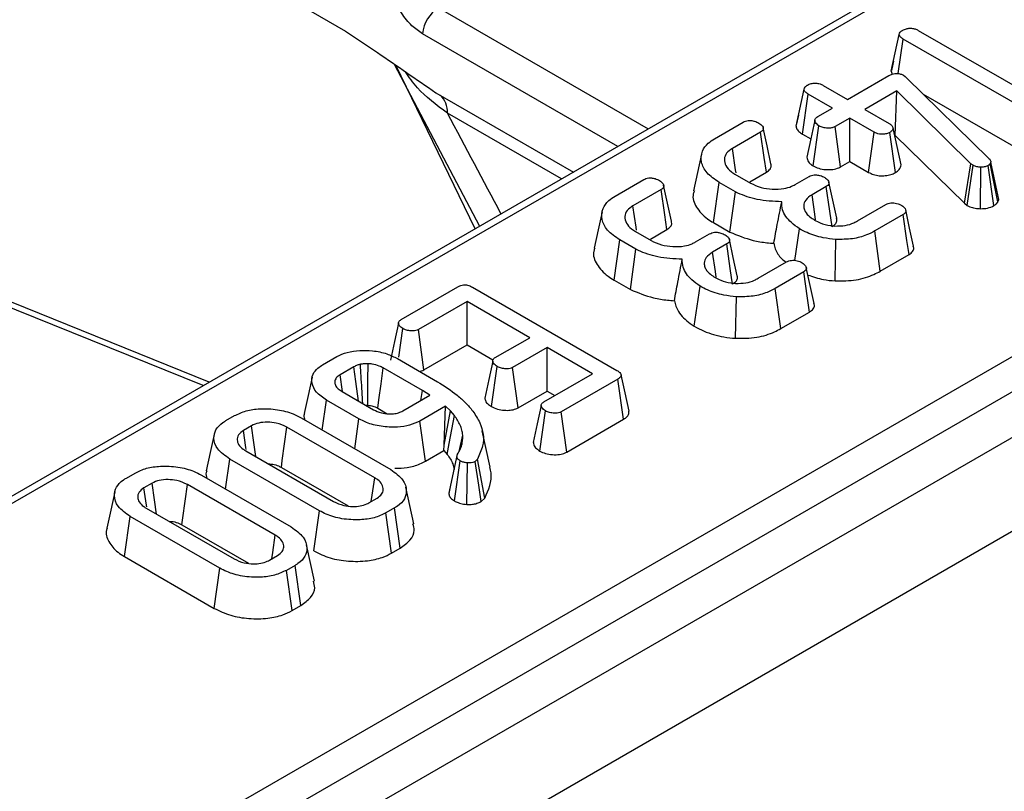
# Model space of a CAD drawing. Units: millimetres. Extents: x -828 to 6636, y -324 to 3696.
# Drawn here: x 2831 to 2918, y 1081 to 1149 of the extents above; entities that cross this region are included whole.
import ezdxf

# ---------------------------------------------------------------- set-up
doc = ezdxf.new("R2010")
doc.units = ezdxf.units.MM
doc.header["$LTSCALE"] = 10

msp = doc.modelspace()

# ---------------------------------------------------------------- linework, layer by layer
at = {"color": 7, "linetype": 'Continuous', "lineweight": 25}
for p, q in [((4104.013, 1796.56), (2691.214, 980.968)), ((2696.283, 975.617), (4109.083, 1791.208)), ((3208.047, 1325.197), (2801.531, 1090.52)), ((2827.894, 1067.03), (3249.566, 1310.457)), ((3250.975, 1308.153), (2829.302, 1064.726)), ((2856.713, 1150), (2859.796, 1148.22)), ((2908.02, 1144.685), (2908.729, 1147.95)), ((2910.41, 1148.304), (2921.417, 1141.95)), ((2908.636, 1144.487), (2909.072, 1147.531)), ((2921.751, 1140.212), (2909.072, 1147.531)), ((2864.089, 1145.322), (2871.626, 1130.985)), ((2908.212, 1145.577), (2908.034, 1144.763)), ((2904.163, 1142.201), (2907.812, 1144.308)), ((2909.09, 1144.328), (2909.242, 1144.22)), ((2909.242, 1144.22), (2909.368, 1144.106)), ((2902.013, 1143.442), (2904.163, 1142.201)), ((2909.368, 1144.106), (2916.654, 1136.983)), ((2867.778, 1142.791), (2879.928, 1135.778)), ((2899.615, 1139.829), (2900.323, 1143.094)), ((2900.167, 1139.121), (2900.675, 1142.67)), ((2902.825, 1141.429), (2900.675, 1142.67)), ((2908.511, 1142.946), (2905.692, 1141.319)), ((2908.365, 1139.02), (2908.511, 1142.946)), ((2915.062, 1136.509), (2908.511, 1142.946)), ((2910.835, 1142.672), (2921.259, 1136.654)), ((2899.823, 1140.796), (2899.629, 1139.913)), ((2901.52, 1140.676), (2902.825, 1141.429)), ((2905.692, 1141.319), (2907.842, 1140.077)), ((2892.41, 1138.726), (2894.933, 1140.183)), ((2901.118, 1136.31), (2901.631, 1139.857)), ((2904.354, 1140.546), (2903.049, 1139.793)), ((2906.504, 1139.305), (2904.354, 1140.546)), ((2904.354, 1136.704), (2904.354, 1140.546)), ((2896.471, 1139.305), (2893.987, 1137.871)), ((2900.167, 1139.121), (2900.903, 1138.697)), ((2903.533, 1136.231), (2903.049, 1139.793)), ((2906.014, 1135.746), (2906.504, 1139.305)), ((2908.388, 1135.722), (2907.89, 1139.278)), ((2908.884, 1136.4), (2908.173, 1139.655)), ((2908.318, 1138.993), (2908.365, 1139.02)), ((2908.365, 1139.02), (2914.477, 1133.015)), ((2903.533, 1136.231), (2904.354, 1136.704)), ((2904.354, 1136.704), (2906.014, 1135.746)), ((2914.477, 1133.015), (2915.062, 1136.509)), ((2914.724, 1132.83), (2915.245, 1136.373)), ((2915.245, 1136.373), (2915.062, 1136.509)), ((2917.09, 1132.803), (2916.588, 1136.356)), ((2916.818, 1136.64), (2916.773, 1136.532)), ((2917.449, 1133.147), (2916.773, 1136.532)), ((2917.53, 1133.342), (2916.818, 1136.64)), ((2894.202, 1135.596), (2895.587, 1134.796)), ((2895.526, 1134.918), (2896.981, 1135.757)), ((2915.917, 1132.532), (2915.928, 1136.206)), ((2883.619, 1133.651), (2886.142, 1135.108)), ((2892.311, 1131.3), (2892.816, 1134.851)), ((2894.24, 1134.029), (2892.816, 1134.851)), ((2899.517, 1134.665), (2900.753, 1135.378)), ((2887.68, 1134.23), (2885.195, 1132.796)), ((2893.763, 1130.462), (2894.24, 1134.029)), ((2902.273, 1134.491), (2901.022, 1133.768)), ((2905.038, 1131.453), (2907.549, 1132.903)), ((2914.477, 1133.015), (2914.724, 1132.83)), ((2917.449, 1133.147), (2917.53, 1133.342)), ((2909.075, 1132.019), (2906.552, 1130.562)), ((2892.311, 1131.3), (2893.763, 1130.462)), ((2885.41, 1130.521), (2886.796, 1129.721)), ((2886.735, 1129.843), (2888.19, 1130.682)), ((2890.726, 1129.59), (2891.962, 1130.303)), ((2899.502, 1127.961), (2899.908, 1130.757)), ((2907.043, 1127.003), (2906.552, 1130.562)), ((2883.52, 1126.226), (2884.025, 1129.776)), ((2885.449, 1128.954), (2884.025, 1129.776)), ((2893.482, 1129.416), (2892.231, 1128.693)), ((2903.048, 1126.148), (2903.121, 1129.819)), ((2884.972, 1125.387), (2885.449, 1128.954)), ((2896.247, 1126.378), (2898.758, 1127.828)), ((2907.043, 1127.003), (2909.586, 1128.471)), ((2900.284, 1126.944), (2897.761, 1125.487)), ((2847.745, 1117.199), (2825.226, 1126.302)), ((2883.52, 1126.226), (2884.972, 1125.387)), ((2864.714, 1122.737), (2869.713, 1125.623)), ((2871.003, 1125.599), (2883.771, 1118.228)), ((2890.602, 1122.137), (2891.117, 1125.682)), ((2898.252, 1121.928), (2897.761, 1125.487)), ((2870.528, 1124.329), (2866.231, 1121.848)), ((2876.07, 1121.129), (2870.528, 1124.329)), ((2870.528, 1120.487), (2870.528, 1124.329)), ((2894.257, 1121.073), (2894.33, 1124.744)), ((2898.252, 1121.928), (2900.795, 1123.396)), ((2864.492, 1119.405), (2864.854, 1121.936)), ((2866.713, 1118.284), (2866.231, 1121.848)), ((2873.03, 1119.374), (2876.07, 1121.129)), ((2866.713, 1118.284), (2870.528, 1120.487)), ((2870.528, 1120.487), (2872.818, 1119.164)), ((2877.599, 1120.246), (2874.559, 1118.492)), ((2881.612, 1117.93), (2877.599, 1120.246)), ((2877.599, 1116.405), (2877.599, 1120.246)), ((2857.762, 1118.724), (2859.022, 1119.452)), ((2864.373, 1119.276), (2867.906, 1117.237)), ((2860.527, 1118.555), (2859.315, 1117.856)), ((2866.586, 1116.454), (2863.122, 1118.454)), ((2872.679, 1115.034), (2873.188, 1118.583)), ((2875.04, 1114.927), (2874.559, 1118.492)), ((2859.528, 1116.381), (2859.315, 1117.856)), ((2877.315, 1115.449), (2881.612, 1117.93)), ((2883.855, 1117.459), (2878.856, 1114.573)), ((2884.364, 1113.911), (2883.855, 1117.459)), ((2859.491, 1116.358), (2862.262, 1114.758)), ((2866.461, 1115.582), (2866.586, 1116.454)), ((2867.252, 1116.039), (2866.586, 1116.454)), ((2875.04, 1114.927), (2877.599, 1116.405)), ((2877.599, 1116.405), (2878.285, 1116.009)), ((2857.728, 1112.962), (2858.106, 1115.613)), ((2860.972, 1113.958), (2858.106, 1115.613)), ((2864.857, 1114.656), (2867.252, 1116.039)), ((2862.633, 1114.894), (2863.482, 1114.404)), ((2868.641, 1115.075), (2866.362, 1113.76)), ((2868.515, 1111.625), (2868.641, 1115.075)), ((2868.515, 1111.625), (2869.062, 1114.666)), ((2869.062, 1114.666), (2868.641, 1115.075)), ((2869.423, 1114.237), (2869.062, 1114.666)), ((2876.959, 1111.105), (2877.467, 1114.654)), ((2849.222, 1113.794), (2849.98, 1114.232)), ((2855.866, 1114.037), (2863.785, 1109.466)), ((2860.604, 1111.302), (2860.972, 1113.958)), ((2866.855, 1110.202), (2866.362, 1113.76)), ((2879.339, 1111.01), (2878.856, 1114.573)), ((2879.339, 1111.01), (2884.364, 1113.911)), ((2851.494, 1113.341), (2850.766, 1112.92)), ((2862.367, 1108.74), (2854.609, 1113.218)), ((2872.579, 1109.677), (2871.879, 1112.894)), ((2850.978, 1111.122), (2858.736, 1106.644)), ((2866.855, 1110.202), (2868.491, 1111.147)), ((2868.491, 1111.147), (2868.515, 1111.625)), ((2868.491, 1111.147), (2868.78, 1110.803)), ((2849.184, 1107.745), (2849.559, 1110.396)), ((2857.479, 1105.825), (2849.559, 1110.396)), ((2869.001, 1107.675), (2869.683, 1110.829)), ((2871.442, 1110.376), (2871.241, 1110.178)), ((2872.091, 1106.944), (2871.442, 1110.376)), ((2854.121, 1109.658), (2860.018, 1106.254)), ((2869.417, 1106.691), (2869.916, 1110.247)), ((2870.497, 1106.375), (2870.582, 1110.048)), ((2840.431, 1108.719), (2841.189, 1109.157)), ((2847.075, 1108.962), (2854.994, 1104.391)), ((2842.703, 1108.266), (2841.975, 1107.845)), ((2853.576, 1103.665), (2845.818, 1108.143)), ((2865.828, 1104.68), (2865.128, 1107.897)), ((2861.85, 1106.521), (2862.579, 1106.942)), ((2871.79, 1106.646), (2872.091, 1106.944)), ((2842.187, 1106.047), (2849.945, 1101.569)), ((2864.123, 1106.068), (2863.364, 1105.63)), ((2864.628, 1102.518), (2864.123, 1106.068)), ((2840.265, 1101.77), (2840.768, 1105.322)), ((2848.688, 1100.75), (2840.768, 1105.322)), ((2856.985, 1102.268), (2857.479, 1105.825)), ((2863.855, 1102.071), (2863.364, 1105.63)), ((2845.33, 1104.583), (2851.227, 1101.179)), ((2857.037, 1099.605), (2856.337, 1102.822)), ((2863.855, 1102.071), (2864.628, 1102.518)), ((2840.265, 1101.77), (2848.194, 1097.193)), ((2853.059, 1101.446), (2853.788, 1101.867)), ((2848.194, 1097.193), (2848.688, 1100.75)), ((2855.332, 1100.993), (2854.573, 1100.555)), ((2855.837, 1097.443), (2855.332, 1100.993)), ((2855.064, 1096.996), (2854.573, 1100.555)), ((2855.064, 1096.996), (2855.837, 1097.443))]:
    msp.add_line(p, q, dxfattribs=at)
at = {"color": 8, "linetype": 'Continuous', "lineweight": 25}
for p, q in [((3156.808, 1294.941), (2802.531, 1090.421)), ((2868, 1150.308), (2886.549, 1139.6)), ((2883.849, 1138.041), (2866.592, 1148.004)), ((2871.24, 1130.762), (2864.231, 1145.225)), ((2878.87, 1135.167), (2868.797, 1140.982)), ((2847.211, 1116.891), (2825.372, 1125.719))]:
    msp.add_line(p, q, dxfattribs=at)
at = {"color": 7, "linetype": 'Continuous', "lineweight": 25, "flags": 128}
for points in [[(2901.26, 1140.352), (2900.908, 1138.719), (2900.555, 1137.087)], [(2896.981, 1135.757), (2896.792, 1137.069), (2896.471, 1139.305)], [(2897.389, 1136.501), (2897.042, 1138.097), (2896.695, 1139.693)], [(2891.256, 1137.345), (2890.905, 1135.734), (2890.555, 1134.123)], [(2894.3, 1135.709), (2894.262, 1135.966), (2893.987, 1137.871)], [(2888.598, 1131.426), (2888.251, 1133.022), (2887.904, 1134.618)], [(2903.197, 1131.686), (2902.85, 1133.285), (2902.502, 1134.883)], [(2888.19, 1130.682), (2888.001, 1131.994), (2887.68, 1134.23)], [(2901.337, 1131.549), (2901.266, 1132.047), (2901.022, 1133.768)], [(2902.783, 1130.943), (2902.586, 1132.315), (2902.273, 1134.491)], [(2882.465, 1132.27), (2882.114, 1130.659), (2881.763, 1129.048)], [(2885.509, 1130.634), (2885.471, 1130.891), (2885.195, 1132.796)], [(2909.586, 1128.471), (2909.408, 1129.707), (2909.075, 1132.019)], [(2909.99, 1129.215), (2909.641, 1130.817), (2909.293, 1132.419)], [(2893.992, 1125.868), (2893.795, 1127.24), (2893.482, 1129.416)], [(2894.406, 1126.611), (2894.058, 1128.21), (2893.711, 1129.808)], [(2892.546, 1126.474), (2892.475, 1126.972), (2892.231, 1128.693)], [(2900.795, 1123.396), (2900.617, 1124.632), (2900.284, 1126.944)], [(2901.199, 1124.14), (2900.85, 1125.742), (2900.502, 1127.344)], [(2864.469, 1122.423), (2864.116, 1120.788), (2863.764, 1119.152)], [(2872.8, 1119.065), (2872.448, 1117.426), (2872.095, 1115.787)], [(2860.939, 1115.522), (2860.702, 1117.266), (2860.527, 1118.555)], [(2861.757, 1115.15), (2861.764, 1115.9), (2861.776, 1117.362), (2861.788, 1118.824)], [(2862.633, 1114.894), (2862.733, 1115.621), (2862.927, 1117.037), (2863.122, 1118.454)], [(2856.839, 1117.63), (2856.489, 1116.022), (2856.139, 1114.413)], [(2884.844, 1114.638), (2884.494, 1116.246), (2884.144, 1117.854)], [(2877.082, 1115.137), (2876.73, 1113.498), (2876.377, 1111.859)], [(2868.78, 1110.803), (2868.961, 1111.771), (2869.192, 1113.004), (2869.423, 1114.237)], [(2851.01, 1111.235), (2850.985, 1111.403), (2850.766, 1112.92)], [(2851.867, 1110.609), (2851.695, 1111.868), (2851.494, 1113.341)], [(2854.121, 1109.658), (2854.206, 1110.274), (2854.407, 1111.746), (2854.609, 1113.218)], [(2848.192, 1112.574), (2847.841, 1110.963), (2847.491, 1109.353)], [(2869.837, 1111.072), (2869.889, 1111.315), (2870.146, 1112.51)], [(2871.79, 1106.646), (2871.568, 1108.073), (2871.241, 1110.178)], [(2862.066, 1106.646), (2862.146, 1107.204), (2862.367, 1108.74)], [(2842.219, 1106.16), (2842.194, 1106.328), (2841.975, 1107.845)], [(2843.076, 1105.534), (2842.904, 1106.793), (2842.703, 1108.266)], [(2845.33, 1104.583), (2845.415, 1105.199), (2845.616, 1106.671), (2845.818, 1108.143)], [(2839.401, 1107.499), (2839.05, 1105.888), (2838.7, 1104.278)], [(2853.275, 1101.571), (2853.355, 1102.129), (2853.576, 1103.665)]]:
    msp.add_lwpolyline(points, dxfattribs=at)
at = {"color": 7, "linetype": 'Continuous', "lineweight": 25}
msp.add_arc((2869.684, 1147.696), 3.108, 122.80086, 174.311, dxfattribs=at)
at = {"color": 8, "linetype": 'Continuous', "lineweight": 25}
msp.add_arc((2866.8, 1141.099), 2.001, 356.6447, 47.74726, dxfattribs=at)
msp.add_ellipse((2784.584, 1262.514), major_axis=(-122.302, 206.576), ratio=0.055695, start_param=3.996522, end_param=4.050845, dxfattribs=at)
at = {"color": 7, "linetype": 'Continuous', "lineweight": 25}
for points, knots in [([(2866.592, 1148.004), (2866.277, 1148.221), (2865.605, 1148.685), (2864.592, 1149.952), (2863.921, 1151.276), (2863.543, 1152.29), (2863.374, 1152.786), (2863.292, 1153.04), (2863.25, 1153.17), (2863.249, 1153.176)], [0, 0, 0, 0, 0.205104, 0.437614, 0.754732, 0.875722, 0.936477, 0.997266, 1, 1, 1, 1]), ([(2859.796, 1148.22), (2860.733, 1147.596), (2863.399, 1145.82), (2866.056, 1143.983), (2867.778, 1142.791)], [0, 0, 0, 0, 0.351585, 1, 1, 1, 1]), ([(2908.729, 1147.95), (2908.745, 1148.016), (2908.777, 1148.149), (2908.939, 1148.261), (2909.026, 1148.317), (2909.036, 1148.324)], [0, 0, 0, 0, 0.46517, 0.93332, 1, 1, 1, 1]), ([(2909.072, 1147.531), (2908.987, 1147.588), (2908.856, 1147.675), (2908.751, 1147.824), (2908.737, 1147.907), (2908.729, 1147.95)], [0, 0, 0, 0, 0.468925, 0.727817, 1, 1, 1, 1]), ([(2909.036, 1148.324), (2909.138, 1148.371), (2909.322, 1148.456), (2909.659, 1148.503), (2909.984, 1148.481), (2910.234, 1148.399), (2910.363, 1148.329), (2910.41, 1148.304)], [0, 0, 0, 0, 0.250587, 0.452913, 0.656301, 0.873858, 1, 1, 1, 1]), ([(2907.812, 1144.308), (2907.904, 1144.356), (2908.061, 1144.437), (2908.328, 1144.502), (2908.568, 1144.507), (2908.809, 1144.46), (2908.978, 1144.391), (2909.071, 1144.339), (2909.09, 1144.328)], [0, 0, 0, 0, 0.252094, 0.431298, 0.582103, 0.733073, 0.946231, 1, 1, 1, 1]), ([(2908.02, 1144.685), (2908.024, 1144.628), (2908.03, 1144.543), (2908.087, 1144.465), (2908.105, 1144.44)], [0, 0, 0, 0, 0.676644, 1, 1, 1, 1]), ([(2900.323, 1143.094), (2900.34, 1143.16), (2900.374, 1143.293), (2900.53, 1143.408), (2900.617, 1143.463), (2900.628, 1143.47)], [0, 0, 0, 0, 0.466432, 0.935513, 1, 1, 1, 1]), ([(2900.628, 1143.47), (2900.723, 1143.515), (2900.916, 1143.605), (2901.276, 1143.651), (2901.601, 1143.616), (2901.841, 1143.536), (2901.961, 1143.471), (2902.013, 1143.442)], [0, 0, 0, 0, 0.235623, 0.473465, 0.683678, 0.860855, 1, 1, 1, 1]), ([(2900.675, 1142.67), (2900.589, 1142.727), (2900.456, 1142.816), (2900.346, 1142.966), (2900.331, 1143.051), (2900.323, 1143.094)], [0, 0, 0, 0, 0.469497, 0.727813, 1, 1, 1, 1]), ([(2894.933, 1140.183), (2894.997, 1140.216), (2895.125, 1140.282), (2895.366, 1140.332), (2895.53, 1140.334), (2895.608, 1140.334)], [0, 0, 0, 0, 0.342112, 0.6877868, 1, 1, 1, 1]), ([(2895.608, 1140.334), (2895.721, 1140.315), (2895.91, 1140.282), (2896.146, 1140.196), (2896.267, 1140.136), (2896.328, 1140.105)], [0, 0, 0, 0, 0.423422, 0.70817, 1, 1, 1, 1]), ([(2896.328, 1140.105), (2896.447, 1140.014), (2896.628, 1139.875), (2896.719, 1139.661), (2896.7, 1139.512), (2896.611, 1139.393), (2896.515, 1139.333), (2896.471, 1139.305)], [0, 0, 0, 0, 0.379391, 0.576438, 0.725612, 0.874216, 1, 1, 1, 1]), ([(2901.631, 1139.857), (2901.514, 1139.95), (2901.335, 1140.091), (2901.249, 1140.308), (2901.276, 1140.46), (2901.371, 1140.582), (2901.473, 1140.646), (2901.52, 1140.676)], [0, 0, 0, 0, 0.372924, 0.568165, 0.717865, 0.866503, 1, 1, 1, 1]), ([(2903.049, 1139.793), (2902.97, 1139.756), (2902.811, 1139.682), (2902.463, 1139.646), (2902.083, 1139.679), (2901.795, 1139.77), (2901.663, 1139.84), (2901.631, 1139.857)], [0, 0, 0, 0, 0.1921842, 0.3856092, 0.6560021, 0.9165688, 1, 1, 1, 1]), ([(2907.842, 1140.077), (2907.925, 1140.02), (2908.053, 1139.93), (2908.14, 1139.779), (2908.162, 1139.697), (2908.173, 1139.655)], [0, 0, 0, 0, 0.4711712, 0.7320991, 1, 1, 1, 1]), ([(2899.615, 1139.829), (2899.623, 1139.772), (2899.648, 1139.606), (2899.819, 1139.352), (2900.056, 1139.195), (2900.167, 1139.121)], [0, 0, 0, 0, 0.217427, 0.629839, 1, 1, 1, 1]), ([(2907.89, 1139.278), (2907.797, 1139.234), (2907.61, 1139.147), (2907.277, 1139.105), (2906.97, 1139.123), (2906.711, 1139.194), (2906.574, 1139.268), (2906.504, 1139.305)], [0, 0, 0, 0, 0.228382, 0.458396, 0.638174, 0.817541, 1, 1, 1, 1]), ([(2908.173, 1139.655), (2908.16, 1139.589), (2908.134, 1139.456), (2907.985, 1139.339), (2907.899, 1139.283), (2907.89, 1139.278)], [0, 0, 0, 0, 0.46852, 0.944034, 1, 1, 1, 1]), ([(2892.816, 1134.851), (2892.417, 1135.125), (2891.65, 1135.652), (2891.177, 1136.651), (2891.23, 1137.566), (2891.722, 1138.28), (2892.21, 1138.596), (2892.41, 1138.726)], [0, 0, 0, 0, 0.247647, 0.476529, 0.705271, 0.878769, 1, 1, 1, 1]), ([(2893.987, 1137.871), (2893.792, 1137.735), (2893.402, 1137.461), (2893.226, 1136.904), (2893.348, 1136.335), (2893.737, 1135.884), (2894.084, 1135.669), (2894.202, 1135.596)], [0, 0, 0, 0, 0.206714, 0.415799, 0.650433, 0.881311, 1, 1, 1, 1]), ([(2896.981, 1135.757), (2897.105, 1135.847), (2897.328, 1136.008), (2897.44, 1136.281), (2897.395, 1136.436), (2897.376, 1136.5)], [0, 0, 0, 0, 0.422913, 0.757143, 1, 1, 1, 1]), ([(2900.57, 1137.087), (2900.575, 1137.015), (2900.589, 1136.812), (2900.792, 1136.54), (2901.026, 1136.374), (2901.118, 1136.31)], [0, 0, 0, 0, 0.253255, 0.707246, 1, 1, 1, 1]), ([(2908.388, 1135.722), (2908.517, 1135.811), (2908.801, 1136.006), (2908.855, 1136.261), (2908.884, 1136.4)], [0, 0, 0, 0, 0.452556, 1, 1, 1, 1]), ([(2915.928, 1136.206), (2915.81, 1136.211), (2915.571, 1136.221), (2915.359, 1136.312), (2915.258, 1136.366), (2915.245, 1136.373)], [0, 0, 0, 0, 0.460009, 0.926153, 1, 1, 1, 1]), ([(2916.588, 1136.356), (2916.502, 1136.314), (2916.328, 1136.229), (2916.078, 1136.206), (2915.947, 1136.206), (2915.928, 1136.206)], [0, 0, 0, 0, 0.458645, 0.923429, 1, 1, 1, 1]), ([(2916.773, 1136.532), (2916.753, 1136.5), (2916.722, 1136.451), (2916.65, 1136.395), (2916.609, 1136.369), (2916.588, 1136.356)], [0, 0, 0, 0, 0.487854, 0.742327, 1, 1, 1, 1]), ([(2916.654, 1136.983), (2916.7, 1136.931), (2916.769, 1136.851), (2916.806, 1136.732), (2916.814, 1136.671), (2916.818, 1136.64)], [0, 0, 0, 0, 0.486968, 0.741758, 1, 1, 1, 1]), ([(2900.753, 1135.378), (2900.818, 1135.411), (2900.948, 1135.478), (2901.187, 1135.525), (2901.347, 1135.525), (2901.419, 1135.525)], [0, 0, 0, 0, 0.350502, 0.705297, 1, 1, 1, 1]), ([(2901.118, 1136.31), (2901.273, 1136.234), (2901.592, 1136.078), (2902.211, 1135.976), (2902.839, 1135.985), (2903.285, 1136.103), (2903.481, 1136.204), (2903.533, 1136.231)], [0, 0, 0, 0, 0.226241, 0.46577, 0.70537, 0.921019, 1, 1, 1, 1]), ([(2901.419, 1135.525), (2901.529, 1135.506), (2901.716, 1135.474), (2901.952, 1135.388), (2902.074, 1135.326), (2902.136, 1135.294)], [0, 0, 0, 0, 0.412003, 0.701864, 1, 1, 1, 1]), ([(2906.014, 1135.746), (2906.156, 1135.675), (2906.431, 1135.535), (2906.955, 1135.433), (2907.484, 1135.441), (2907.991, 1135.531), (2908.256, 1135.659), (2908.388, 1135.722)], [0, 0, 0, 0, 0.2129662, 0.4119887, 0.6112084, 0.806668, 1, 1, 1, 1]), ([(2886.142, 1135.108), (2886.206, 1135.141), (2886.334, 1135.207), (2886.575, 1135.257), (2886.739, 1135.259), (2886.817, 1135.259)], [0, 0, 0, 0, 0.342112, 0.687787, 1, 1, 1, 1]), ([(2886.817, 1135.259), (2886.93, 1135.24), (2887.119, 1135.207), (2887.355, 1135.121), (2887.476, 1135.061), (2887.537, 1135.03)], [0, 0, 0, 0, 0.423422, 0.70817, 1, 1, 1, 1]), ([(2887.537, 1135.03), (2887.656, 1134.939), (2887.837, 1134.8), (2887.928, 1134.586), (2887.909, 1134.437), (2887.82, 1134.318), (2887.724, 1134.258), (2887.68, 1134.23)], [0, 0, 0, 0, 0.379391, 0.576438, 0.725612, 0.874216, 1, 1, 1, 1]), ([(2895.587, 1134.796), (2895.881, 1134.654), (2896.441, 1134.384), (2897.5, 1134.233), (2898.456, 1134.266), (2899.125, 1134.461), (2899.415, 1134.612), (2899.517, 1134.665)], [0, 0, 0, 0, 0.260901, 0.496089, 0.731638, 0.905769, 1, 1, 1, 1]), ([(2902.136, 1135.294), (2902.24, 1135.218), (2902.412, 1135.093), (2902.512, 1134.891), (2902.52, 1134.731), (2902.434, 1134.594), (2902.325, 1134.524), (2902.273, 1134.491)], [0, 0, 0, 0, 0.319387, 0.528247, 0.688771, 0.849822, 1, 1, 1, 1]), ([(2890.619, 1134.115), (2890.583, 1134.029), (2890.39, 1133.557), (2890.733, 1132.66), (2891.48, 1131.811), (2892.13, 1131.412), (2892.311, 1131.3)], [0, 0, 0, 0, 0.085806, 0.469142, 0.852009, 1, 1, 1, 1]), ([(2898.34, 1133.141), (2897.603, 1133.179), (2896.207, 1133.251), (2894.894, 1133.709), (2894.317, 1133.991), (2894.24, 1134.029)], [0, 0, 0, 0, 0.491898, 0.932002, 1, 1, 1, 1]), ([(2901.022, 1133.768), (2900.811, 1133.62), (2900.408, 1133.338), (2900.269, 1132.904), (2900.288, 1132.669), (2900.293, 1132.606)], [0, 0, 0, 0, 0.445483, 0.851328, 1, 1, 1, 1]), ([(2884.025, 1129.776), (2883.626, 1130.05), (2882.859, 1130.577), (2882.386, 1131.576), (2882.439, 1132.491), (2882.931, 1133.205), (2883.418, 1133.521), (2883.619, 1133.651)], [0, 0, 0, 0, 0.247647, 0.476529, 0.705271, 0.878769, 1, 1, 1, 1]), ([(2897.64, 1129.474), (2897.742, 1130.023), (2897.967, 1131.242), (2898.208, 1132.467), (2898.34, 1133.141)], [0, 0, 0, 0, 0.450118, 1, 1, 1, 1]), ([(2899.908, 1130.757), (2899.659, 1130.936), (2898.976, 1131.427), (2898.361, 1132.258), (2898.346, 1132.901), (2898.34, 1133.141)], [0, 0, 0, 0, 0.263893, 0.725659, 1, 1, 1, 1]), ([(2907.549, 1132.903), (2907.614, 1132.935), (2907.743, 1132.999), (2907.985, 1133.051), (2908.152, 1133.048), (2908.233, 1133.046)], [0, 0, 0, 0, 0.336139, 0.676489, 1, 1, 1, 1]), ([(2908.233, 1133.046), (2908.321, 1133.034), (2908.497, 1133.009), (2908.737, 1132.931), (2908.872, 1132.86), (2908.941, 1132.824)], [0, 0, 0, 0, 0.331115, 0.6595781, 1, 1, 1, 1]), ([(2917.09, 1132.803), (2917.171, 1132.856), (2917.316, 1132.952), (2917.405, 1133.078), (2917.444, 1133.139), (2917.449, 1133.147)], [0, 0, 0, 0, 0.5180496, 0.9374515, 1, 1, 1, 1]), ([(2885.195, 1132.796), (2885.001, 1132.66), (2884.61, 1132.386), (2884.434, 1131.829), (2884.557, 1131.26), (2884.946, 1130.809), (2885.293, 1130.594), (2885.41, 1130.521)], [0, 0, 0, 0, 0.206714, 0.415799, 0.650433, 0.881311, 1, 1, 1, 1]), ([(2900.293, 1132.606), (2900.325, 1132.497), (2900.409, 1132.212), (2900.754, 1131.842), (2901.102, 1131.62), (2901.243, 1131.531)], [0, 0, 0, 0, 0.268995, 0.704879, 1, 1, 1, 1]), ([(2908.941, 1132.824), (2909.058, 1132.735), (2909.246, 1132.592), (2909.319, 1132.365), (2909.289, 1132.199), (2909.187, 1132.089), (2909.102, 1132.035), (2909.075, 1132.019)], [0, 0, 0, 0, 0.369724, 0.590977, 0.756688, 0.923245, 1, 1, 1, 1]), ([(2914.724, 1132.83), (2914.802, 1132.788), (2915.005, 1132.681), (2915.409, 1132.555), (2915.748, 1132.54), (2915.917, 1132.532)], [0, 0, 0, 0, 0.240128, 0.622241, 1, 1, 1, 1]), ([(2915.917, 1132.532), (2916.129, 1132.54), (2916.57, 1132.557), (2916.913, 1132.719), (2917.09, 1132.803)], [0, 0, 0, 0, 0.481217, 1, 1, 1, 1]), ([(2888.19, 1130.682), (2888.314, 1130.772), (2888.537, 1130.933), (2888.649, 1131.206), (2888.604, 1131.361), (2888.584, 1131.425)], [0, 0, 0, 0, 0.422913, 0.757143, 1, 1, 1, 1]), ([(2901.243, 1131.531), (2901.405, 1131.445), (2901.809, 1131.23), (2902.446, 1131.057), (2902.903, 1131.015), (2903.034, 1131.003)], [0, 0, 0, 0, 0.322932, 0.804349, 1, 1, 1, 1]), ([(2902.783, 1130.943), (2902.91, 1131.035), (2903.136, 1131.199), (2903.245, 1131.472), (2903.201, 1131.624), (2903.183, 1131.685)], [0, 0, 0, 0, 0.431974, 0.770483, 1, 1, 1, 1]), ([(2903.034, 1131.003), (2903.348, 1131.005), (2903.952, 1131.009), (2904.619, 1131.228), (2904.933, 1131.397), (2905.038, 1131.453)], [0, 0, 0, 0, 0.4181924, 0.8055954, 1, 1, 1, 1]), ([(2891.962, 1130.303), (2892.027, 1130.336), (2892.157, 1130.403), (2892.396, 1130.45), (2892.556, 1130.45), (2892.628, 1130.45)], [0, 0, 0, 0, 0.3505017, 0.7052971, 1, 1, 1, 1]), ([(2892.628, 1130.45), (2892.738, 1130.431), (2892.925, 1130.399), (2893.161, 1130.313), (2893.283, 1130.251), (2893.345, 1130.219)], [0, 0, 0, 0, 0.4120027, 0.7018642, 1, 1, 1, 1]), ([(2893.763, 1130.462), (2894.419, 1130.187), (2895.421, 1129.768), (2896.814, 1129.534), (2897.437, 1129.489), (2897.64, 1129.474)], [0, 0, 0, 0, 0.56089, 0.857238, 1, 1, 1, 1]), ([(2903.121, 1129.819), (2902.746, 1129.859), (2901.833, 1129.957), (2900.742, 1130.313), (2900.125, 1130.641), (2899.908, 1130.757)], [0, 0, 0, 0, 0.3118538, 0.7580954, 1, 1, 1, 1]), ([(2906.552, 1130.562), (2906.319, 1130.44), (2905.752, 1130.142), (2904.577, 1129.815), (2903.621, 1129.818), (2903.121, 1129.819)], [0, 0, 0, 0, 0.249629, 0.607412, 1, 1, 1, 1]), ([(2886.796, 1129.721), (2887.09, 1129.579), (2887.65, 1129.309), (2888.709, 1129.158), (2889.665, 1129.191), (2890.334, 1129.386), (2890.624, 1129.537), (2890.726, 1129.59)], [0, 0, 0, 0, 0.260901, 0.496089, 0.731638, 0.905769, 1, 1, 1, 1]), ([(2893.345, 1130.219), (2893.449, 1130.143), (2893.621, 1130.018), (2893.721, 1129.816), (2893.729, 1129.656), (2893.643, 1129.519), (2893.534, 1129.449), (2893.482, 1129.416)], [0, 0, 0, 0, 0.319387, 0.528247, 0.688771, 0.849822, 1, 1, 1, 1]), ([(2897.64, 1129.474), (2897.716, 1129.141), (2897.855, 1128.534), (2898.44, 1128.026), (2898.705, 1127.797)], [0, 0, 0, 0, 0.548808, 1, 1, 1, 1]), ([(2881.828, 1129.04), (2881.792, 1128.954), (2881.598, 1128.483), (2881.942, 1127.585), (2882.688, 1126.736), (2883.339, 1126.337), (2883.52, 1126.226)], [0, 0, 0, 0, 0.085806, 0.469142, 0.852009, 1, 1, 1, 1]), ([(2889.549, 1128.066), (2888.812, 1128.104), (2887.416, 1128.176), (2886.102, 1128.634), (2885.526, 1128.916), (2885.449, 1128.954)], [0, 0, 0, 0, 0.491898, 0.932002, 1, 1, 1, 1]), ([(2892.231, 1128.693), (2892.02, 1128.545), (2891.617, 1128.263), (2891.477, 1127.829), (2891.497, 1127.594), (2891.502, 1127.531)], [0, 0, 0, 0, 0.445483, 0.851328, 1, 1, 1, 1]), ([(2909.586, 1128.471), (2909.707, 1128.56), (2909.944, 1128.735), (2910.046, 1129.013), (2909.985, 1129.166), (2909.966, 1129.213)], [0, 0, 0, 0, 0.419261, 0.821458, 1, 1, 1, 1]), ([(2888.849, 1124.399), (2888.95, 1124.948), (2889.176, 1126.167), (2889.417, 1127.392), (2889.549, 1128.066)], [0, 0, 0, 0, 0.450118, 1, 1, 1, 1]), ([(2891.117, 1125.682), (2890.868, 1125.861), (2890.185, 1126.352), (2889.57, 1127.184), (2889.555, 1127.826), (2889.549, 1128.066)], [0, 0, 0, 0, 0.263893, 0.725659, 1, 1, 1, 1]), ([(2898.758, 1127.828), (2898.822, 1127.86), (2898.952, 1127.924), (2899.193, 1127.976), (2899.361, 1127.973), (2899.442, 1127.971)], [0, 0, 0, 0, 0.336139, 0.676489, 1, 1, 1, 1]), ([(2899.442, 1127.971), (2899.53, 1127.959), (2899.706, 1127.934), (2899.946, 1127.856), (2900.081, 1127.785), (2900.15, 1127.749)], [0, 0, 0, 0, 0.331115, 0.6595781, 1, 1, 1, 1]), ([(2900.15, 1127.749), (2900.267, 1127.66), (2900.455, 1127.517), (2900.528, 1127.29), (2900.498, 1127.124), (2900.396, 1127.014), (2900.311, 1126.96), (2900.284, 1126.944)], [0, 0, 0, 0, 0.369724, 0.590977, 0.756688, 0.923245, 1, 1, 1, 1]), ([(2891.502, 1127.531), (2891.534, 1127.422), (2891.618, 1127.137), (2891.962, 1126.767), (2892.311, 1126.545), (2892.452, 1126.456)], [0, 0, 0, 0, 0.268995, 0.704879, 1, 1, 1, 1]), ([(2903.048, 1126.148), (2903.684, 1126.15), (2904.917, 1126.154), (2906.25, 1126.579), (2906.863, 1126.907), (2907.043, 1127.003)], [0, 0, 0, 0, 0.4288392, 0.8316609, 1, 1, 1, 1]), ([(2892.452, 1126.456), (2892.614, 1126.37), (2893.018, 1126.155), (2893.655, 1125.982), (2894.112, 1125.94), (2894.243, 1125.928)], [0, 0, 0, 0, 0.322932, 0.804349, 1, 1, 1, 1]), ([(2893.992, 1125.868), (2894.119, 1125.96), (2894.345, 1126.124), (2894.454, 1126.397), (2894.41, 1126.549), (2894.392, 1126.61)], [0, 0, 0, 0, 0.431974, 0.770483, 1, 1, 1, 1]), ([(2894.243, 1125.928), (2894.557, 1125.93), (2895.161, 1125.934), (2895.828, 1126.153), (2896.142, 1126.322), (2896.247, 1126.378)], [0, 0, 0, 0, 0.418192, 0.805595, 1, 1, 1, 1]), ([(2900.649, 1126.67), (2901.095, 1126.515), (2901.843, 1126.256), (2902.702, 1126.179), (2903.048, 1126.148)], [0, 0, 0, 0, 0.596399, 1, 1, 1, 1]), ([(2869.713, 1125.623), (2869.797, 1125.667), (2869.944, 1125.743), (2870.213, 1125.802), (2870.465, 1125.798), (2870.744, 1125.734), (2870.902, 1125.651), (2871.003, 1125.599)], [0, 0, 0, 0, 0.227739, 0.398856, 0.571527, 0.726497, 1, 1, 1, 1]), ([(2884.972, 1125.387), (2885.628, 1125.113), (2886.63, 1124.693), (2888.023, 1124.459), (2888.646, 1124.414), (2888.849, 1124.399)], [0, 0, 0, 0, 0.56089, 0.857238, 1, 1, 1, 1]), ([(2894.33, 1124.744), (2893.954, 1124.784), (2893.042, 1124.882), (2891.951, 1125.238), (2891.334, 1125.566), (2891.117, 1125.682)], [0, 0, 0, 0, 0.311854, 0.758095, 1, 1, 1, 1]), ([(2897.761, 1125.487), (2897.528, 1125.365), (2896.961, 1125.067), (2895.786, 1124.741), (2894.83, 1124.743), (2894.33, 1124.744)], [0, 0, 0, 0, 0.2496293, 0.6074121, 1, 1, 1, 1]), ([(2888.849, 1124.399), (2888.937, 1124.07), (2889.132, 1123.34), (2889.915, 1122.604), (2890.484, 1122.217), (2890.602, 1122.137)], [0, 0, 0, 0, 0.394046, 0.87452, 1, 1, 1, 1]), ([(2900.795, 1123.396), (2900.916, 1123.485), (2901.153, 1123.66), (2901.255, 1123.939), (2901.194, 1124.091), (2901.175, 1124.138)], [0, 0, 0, 0, 0.419261, 0.821458, 1, 1, 1, 1]), ([(2864.854, 1121.936), (2864.734, 1122.026), (2864.553, 1122.161), (2864.461, 1122.372), (2864.477, 1122.519), (2864.565, 1122.642), (2864.665, 1122.706), (2864.714, 1122.737)], [0, 0, 0, 0, 0.374271, 0.565338, 0.713285, 0.860348, 1, 1, 1, 1]), ([(2866.231, 1121.848), (2866.161, 1121.815), (2866.02, 1121.749), (2865.71, 1121.718), (2865.364, 1121.747), (2865.059, 1121.829), (2864.908, 1121.908), (2864.854, 1121.936)], [0, 0, 0, 0, 0.17535, 0.352304, 0.599257, 0.857803, 1, 1, 1, 1]), ([(2890.602, 1122.137), (2890.884, 1121.988), (2891.651, 1121.582), (2892.922, 1121.205), (2893.914, 1121.107), (2894.257, 1121.073)], [0, 0, 0, 0, 0.275868, 0.749385, 1, 1, 1, 1]), ([(2894.257, 1121.073), (2894.893, 1121.075), (2896.126, 1121.079), (2897.459, 1121.504), (2898.071, 1121.832), (2898.252, 1121.928)], [0, 0, 0, 0, 0.428839, 0.831661, 1, 1, 1, 1]), ([(2859.022, 1119.452), (2859.317, 1119.592), (2859.908, 1119.872), (2861.044, 1120.024), (2862.25, 1119.993), (2863.436, 1119.754), (2864.073, 1119.429), (2864.373, 1119.276)], [0, 0, 0, 0, 0.19079, 0.382394, 0.572432, 0.79855, 1, 1, 1, 1]), ([(2873.188, 1118.583), (2873.068, 1118.672), (2872.886, 1118.807), (2872.794, 1119.018), (2872.804, 1119.166), (2872.892, 1119.286), (2872.988, 1119.347), (2873.03, 1119.374)], [0, 0, 0, 0, 0.37915, 0.570086, 0.723094, 0.876309, 1, 1, 1, 1]), ([(2858.106, 1115.613), (2857.781, 1115.834), (2857.151, 1116.264), (2856.771, 1117.085), (2856.825, 1117.835), (2857.244, 1118.393), (2857.619, 1118.633), (2857.762, 1118.724)], [0, 0, 0, 0, 0.249742, 0.484716, 0.719566, 0.892746, 1, 1, 1, 1]), ([(2861.101, 1118.773), (2861.01, 1118.748), (2860.861, 1118.707), (2860.673, 1118.63), (2860.576, 1118.58), (2860.527, 1118.555)], [0, 0, 0, 0, 0.43523, 0.716032, 1, 1, 1, 1]), ([(2861.788, 1118.824), (2861.729, 1118.823), (2861.611, 1118.821), (2861.38, 1118.81), (2861.212, 1118.787), (2861.101, 1118.773)], [0, 0, 0, 0, 0.254073, 0.508269, 1, 1, 1, 1]), ([(2861.323, 1115.3), (2861.277, 1116.017), (2861.203, 1117.174), (2861.129, 1118.332), (2861.101, 1118.773)], [0, 0, 0, 0, 0.618978, 1, 1, 1, 1]), ([(2863.122, 1118.454), (2863.012, 1118.512), (2862.725, 1118.663), (2862.254, 1118.791), (2861.903, 1118.816), (2861.788, 1118.824)], [0, 0, 0, 0, 0.2977927, 0.7693886, 1, 1, 1, 1]), ([(2866.333, 1118.145), (2866.397, 1118.16), (2866.539, 1118.192), (2866.652, 1118.252), (2866.713, 1118.284)], [0, 0, 0, 0, 0.4541098, 1, 1, 1, 1]), ([(2874.559, 1118.492), (2874.488, 1118.459), (2874.346, 1118.394), (2874.027, 1118.362), (2873.665, 1118.399), (2873.37, 1118.488), (2873.228, 1118.562), (2873.188, 1118.583)], [0, 0, 0, 0, 0.177014, 0.355573, 0.619466, 0.89412, 1, 1, 1, 1]), ([(2883.771, 1118.228), (2883.865, 1118.169), (2884.021, 1118.07), (2884.141, 1117.906), (2884.158, 1117.767), (2884.085, 1117.626), (2883.964, 1117.528), (2883.874, 1117.471), (2883.855, 1117.459)], [0, 0, 0, 0, 0.271854, 0.451824, 0.594829, 0.737756, 0.94376, 1, 1, 1, 1]), ([(2859.315, 1117.856), (2859.188, 1117.767), (2858.931, 1117.59), (2858.82, 1117.251), (2858.876, 1116.913), (2859.105, 1116.603), (2859.366, 1116.437), (2859.491, 1116.358)], [0, 0, 0, 0, 0.20322, 0.408942, 0.598258, 0.808349, 1, 1, 1, 1]), ([(2867.906, 1117.237), (2868.517, 1116.85), (2869.44, 1116.266), (2870.422, 1115.367), (2870.83, 1114.883), (2871.035, 1114.641)], [0, 0, 0, 0, 0.492377, 0.745059, 1, 1, 1, 1]), ([(2872.114, 1115.787), (2872.114, 1115.742), (2872.111, 1115.57), (2872.304, 1115.3), (2872.56, 1115.118), (2872.679, 1115.034)], [0, 0, 0, 0, 0.160763, 0.610419, 1, 1, 1, 1]), ([(2849.98, 1114.232), (2850.306, 1114.388), (2850.959, 1114.702), (2852.323, 1114.879), (2853.783, 1114.81), (2855.03, 1114.478), (2855.635, 1114.159), (2855.866, 1114.037)], [0, 0, 0, 0, 0.192122, 0.385556, 0.6238, 0.856572, 1, 1, 1, 1]), ([(2861.594, 1115.144), (2861.602, 1115.145), (2861.657, 1115.149), (2861.711, 1115.15), (2861.757, 1115.15)], [0, 0, 0, 0, 0.161701, 1, 1, 1, 1]), ([(2861.757, 1115.15), (2861.841, 1115.144), (2862.07, 1115.126), (2862.375, 1115.033), (2862.557, 1114.935), (2862.633, 1114.894)], [0, 0, 0, 0, 0.252678, 0.688985, 1, 1, 1, 1]), ([(2862.262, 1114.758), (2862.483, 1114.651), (2862.877, 1114.462), (2863.565, 1114.371), (2864.02, 1114.388), (2864.309, 1114.44), (2864.564, 1114.506), (2864.74, 1114.596), (2864.857, 1114.656)], [0, 0, 0, 0, 0.294079, 0.523703, 0.712446, 0.75911, 0.83816, 1, 1, 1, 1]), ([(2871.035, 1114.641), (2871.263, 1114.297), (2871.913, 1113.318), (2872.115, 1111.818), (2871.624, 1110.767), (2871.442, 1110.376)], [0, 0, 0, 0, 0.2528005, 0.7218223, 1, 1, 1, 1]), ([(2872.679, 1115.034), (2872.849, 1114.952), (2873.181, 1114.791), (2873.779, 1114.698), (2874.344, 1114.698), (2874.769, 1114.794), (2874.972, 1114.894), (2875.04, 1114.927)], [0, 0, 0, 0, 0.2524488, 0.4924362, 0.6939691, 0.8965286, 1, 1, 1, 1]), ([(2877.467, 1114.654), (2877.348, 1114.744), (2877.165, 1114.88), (2877.073, 1115.094), (2877.091, 1115.244), (2877.179, 1115.363), (2877.274, 1115.423), (2877.315, 1115.449)], [0, 0, 0, 0, 0.377635, 0.573769, 0.727595, 0.880883, 1, 1, 1, 1]), ([(2878.856, 1114.573), (2878.782, 1114.539), (2878.634, 1114.47), (2878.296, 1114.436), (2877.92, 1114.472), (2877.633, 1114.567), (2877.5, 1114.637), (2877.467, 1114.654)], [0, 0, 0, 0, 0.182837, 0.367304, 0.647507, 0.914526, 1, 1, 1, 1]), ([(2884.364, 1113.911), (2884.475, 1113.986), (2884.69, 1114.133), (2884.863, 1114.392), (2884.84, 1114.562), (2884.829, 1114.638)], [0, 0, 0, 0, 0.366943, 0.717905, 1, 1, 1, 1]), ([(2849.559, 1110.396), (2849.158, 1110.68), (2848.394, 1111.219), (2848.097, 1112.167), (2848.26, 1112.986), (2848.746, 1113.501), (2849.129, 1113.737), (2849.222, 1113.794)], [0, 0, 0, 0, 0.287669, 0.546997, 0.741657, 0.937567, 1, 1, 1, 1]), ([(2856.178, 1114.408), (2856.153, 1114.355), (2856.063, 1114.17), (2856.143, 1113.98), (2856.201, 1113.844)], [0, 0, 0, 0, 0.285011, 1, 1, 1, 1]), ([(2866.362, 1113.76), (2866.073, 1113.621), (2865.494, 1113.343), (2864.264, 1113.179), (2862.919, 1113.241), (2861.754, 1113.548), (2861.187, 1113.845), (2860.972, 1113.958)], [0, 0, 0, 0, 0.186376, 0.373644, 0.616116, 0.854488, 1, 1, 1, 1]), ([(2870.146, 1112.51), (2870.126, 1112.659), (2870.088, 1112.957), (2869.89, 1113.543), (2869.609, 1113.96), (2869.423, 1114.237)], [0, 0, 0, 0, 0.250793, 0.501912, 1, 1, 1, 1]), ([(2850.766, 1112.92), (2850.601, 1112.798), (2850.271, 1112.552), (2850.183, 1112.098), (2850.318, 1111.656), (2850.635, 1111.336), (2850.9, 1111.171), (2850.978, 1111.122)], [0, 0, 0, 0, 0.229237, 0.46007, 0.660999, 0.900086, 1, 1, 1, 1]), ([(2854.609, 1113.218), (2854.31, 1113.356), (2853.803, 1113.589), (2852.897, 1113.676), (2852.1, 1113.621), (2851.693, 1113.433), (2851.494, 1113.341)], [0, 0, 0, 0, 0.3263718, 0.5537702, 0.7821552, 1, 1, 1, 1]), ([(2870.062, 1111.641), (2870.077, 1111.713), (2870.108, 1111.858), (2870.151, 1112.147), (2870.148, 1112.365), (2870.146, 1112.51)], [0, 0, 0, 0, 0.250315, 0.50069, 1, 1, 1, 1]), ([(2869.683, 1110.829), (2869.727, 1110.895), (2869.817, 1111.026), (2869.962, 1111.294), (2870.022, 1111.503), (2870.062, 1111.641)], [0, 0, 0, 0, 0.250367, 0.500871, 1, 1, 1, 1]), ([(2876.394, 1111.86), (2876.399, 1111.795), (2876.413, 1111.603), (2876.621, 1111.339), (2876.861, 1111.173), (2876.959, 1111.105)], [0, 0, 0, 0, 0.229254, 0.682696, 1, 1, 1, 1]), ([(2868.78, 1110.803), (2868.877, 1110.669), (2869.073, 1110.396), (2869.298, 1109.947), (2869.356, 1109.628), (2869.386, 1109.458)], [0, 0, 0, 0, 0.312601, 0.633601, 1, 1, 1, 1]), ([(2869.916, 1110.247), (2869.841, 1110.296), (2869.708, 1110.384), (2869.608, 1110.591), (2869.653, 1110.735), (2869.683, 1110.829)], [0, 0, 0, 0, 0.309577, 0.550861, 1, 1, 1, 1]), ([(2876.959, 1111.105), (2877.123, 1111.025), (2877.449, 1110.866), (2878.073, 1110.767), (2878.687, 1110.775), (2879.11, 1110.894), (2879.293, 1110.987), (2879.339, 1111.01)], [0, 0, 0, 0, 0.242326, 0.481515, 0.720923, 0.930789, 1, 1, 1, 1]), ([(2841.189, 1109.157), (2841.515, 1109.313), (2842.168, 1109.627), (2843.532, 1109.804), (2844.992, 1109.735), (2846.239, 1109.403), (2846.844, 1109.084), (2847.075, 1108.962)], [0, 0, 0, 0, 0.192122, 0.385556, 0.6238, 0.856572, 1, 1, 1, 1]), ([(2852.983, 1109.965), (2853.112, 1109.959), (2853.432, 1109.945), (2853.82, 1109.818), (2854.041, 1109.701), (2854.121, 1109.658)], [0, 0, 0, 0, 0.298946, 0.744719, 1, 1, 1, 1]), ([(2863.785, 1109.466), (2864.186, 1109.178), (2864.942, 1108.635), (2865.231, 1107.685), (2865.072, 1106.864), (2864.587, 1106.352), (2864.208, 1106.12), (2864.123, 1106.068)], [0, 0, 0, 0, 0.290426, 0.548654, 0.74506, 0.942761, 1, 1, 1, 1]), ([(2864.155, 1109.58), (2864.524, 1109.586), (2865.311, 1109.599), (2866.23, 1109.874), (2866.696, 1110.119), (2866.855, 1110.202)], [0, 0, 0, 0, 0.366497, 0.783931, 1, 1, 1, 1]), ([(2870.582, 1110.048), (2870.486, 1110.061), (2870.293, 1110.086), (2870.075, 1110.165), (2869.958, 1110.225), (2869.916, 1110.247)], [0, 0, 0, 0, 0.384815, 0.774546, 1, 1, 1, 1]), ([(2871.241, 1110.178), (2871.174, 1110.146), (2871.039, 1110.083), (2870.801, 1110.047), (2870.648, 1110.048), (2870.582, 1110.048)], [0, 0, 0, 0, 0.359036, 0.722338, 1, 1, 1, 1]), ([(2872.091, 1106.944), (2872.425, 1107.683), (2872.836, 1108.592), (2872.579, 1109.503), (2872.531, 1109.673)], [0, 0, 0, 0, 0.813311, 1, 1, 1, 1]), ([(2840.768, 1105.322), (2840.367, 1105.605), (2839.603, 1106.144), (2839.306, 1107.092), (2839.469, 1107.911), (2839.955, 1108.426), (2840.338, 1108.662), (2840.431, 1108.719)], [0, 0, 0, 0, 0.287669, 0.546997, 0.741657, 0.937567, 1, 1, 1, 1]), ([(2845.818, 1108.143), (2845.519, 1108.281), (2845.012, 1108.514), (2844.106, 1108.601), (2843.309, 1108.546), (2842.902, 1108.358), (2842.703, 1108.266)], [0, 0, 0, 0, 0.326372, 0.55377, 0.782155, 1, 1, 1, 1]), ([(2847.529, 1109.348), (2847.506, 1109.3), (2847.399, 1109.08), (2847.497, 1108.853), (2847.574, 1108.674)], [0, 0, 0, 0, 0.214838, 1, 1, 1, 1]), ([(2862.579, 1106.942), (2862.732, 1107.052), (2863.033, 1107.269), (2863.16, 1107.709), (2863.058, 1108.157), (2862.732, 1108.511), (2862.459, 1108.682), (2862.367, 1108.74)], [0, 0, 0, 0, 0.209793, 0.410951, 0.650271, 0.881694, 1, 1, 1, 1]), ([(2841.975, 1107.845), (2841.81, 1107.723), (2841.48, 1107.477), (2841.392, 1107.023), (2841.527, 1106.581), (2841.844, 1106.261), (2842.109, 1106.096), (2842.187, 1106.047)], [0, 0, 0, 0, 0.2292369, 0.4600699, 0.6609993, 0.9000864, 1, 1, 1, 1]), ([(2869.001, 1107.675), (2868.97, 1107.579), (2868.908, 1107.381), (2868.964, 1107.074), (2869.18, 1106.844), (2869.357, 1106.73), (2869.417, 1106.691)], [0, 0, 0, 0, 0.277297, 0.56594, 0.852949, 1, 1, 1, 1]), ([(2858.736, 1106.644), (2859.02, 1106.51), (2859.52, 1106.275), (2860.384, 1106.187), (2861.101, 1106.227), (2861.57, 1106.374), (2861.791, 1106.49), (2861.85, 1106.521)], [0, 0, 0, 0, 0.312841, 0.550524, 0.740099, 0.930837, 1, 1, 1, 1]), ([(2869.417, 1106.691), (2869.519, 1106.639), (2869.756, 1106.518), (2870.139, 1106.422), (2870.406, 1106.387), (2870.497, 1106.375)], [0, 0, 0, 0, 0.33243, 0.77137, 1, 1, 1, 1]), ([(2870.497, 1106.375), (2870.63, 1106.375), (2870.903, 1106.373), (2871.332, 1106.44), (2871.61, 1106.557), (2871.762, 1106.632), (2871.79, 1106.646)], [0, 0, 0, 0, 0.282108, 0.576452, 0.92331, 1, 1, 1, 1]), ([(2863.364, 1105.63), (2863.032, 1105.473), (2862.365, 1105.156), (2860.968, 1104.983), (2859.474, 1105.067), (2858.254, 1105.41), (2857.677, 1105.719), (2857.479, 1105.825)], [0, 0, 0, 0, 0.19547, 0.39212, 0.638154, 0.875919, 1, 1, 1, 1]), ([(2838.738, 1104.273), (2838.716, 1104.225), (2838.541, 1103.841), (2838.823, 1103.071), (2839.455, 1102.277), (2840.067, 1101.894), (2840.265, 1101.77)], [0, 0, 0, 0, 0.053291, 0.433178, 0.816383, 1, 1, 1, 1]), ([(2844.192, 1104.89), (2844.321, 1104.884), (2844.641, 1104.87), (2845.029, 1104.743), (2845.25, 1104.626), (2845.33, 1104.583)], [0, 0, 0, 0, 0.298946, 0.744719, 1, 1, 1, 1]), ([(2854.994, 1104.391), (2855.394, 1104.103), (2856.151, 1103.56), (2856.44, 1102.61), (2856.281, 1101.789), (2855.796, 1101.277), (2855.417, 1101.045), (2855.332, 1100.993)], [0, 0, 0, 0, 0.290426, 0.548654, 0.74506, 0.942761, 1, 1, 1, 1]), ([(2864.628, 1102.518), (2864.945, 1102.743), (2865.59, 1103.202), (2865.945, 1103.995), (2865.805, 1104.483), (2865.75, 1104.675)], [0, 0, 0, 0, 0.369486, 0.751731, 1, 1, 1, 1]), ([(2853.788, 1101.867), (2853.941, 1101.977), (2854.242, 1102.194), (2854.369, 1102.634), (2854.266, 1103.082), (2853.941, 1103.436), (2853.668, 1103.607), (2853.576, 1103.665)], [0, 0, 0, 0, 0.209793, 0.410951, 0.650271, 0.881694, 1, 1, 1, 1]), ([(2849.945, 1101.569), (2850.229, 1101.435), (2850.729, 1101.2), (2851.593, 1101.112), (2852.31, 1101.152), (2852.779, 1101.299), (2853, 1101.415), (2853.059, 1101.446)], [0, 0, 0, 0, 0.312841, 0.550524, 0.740099, 0.930837, 1, 1, 1, 1]), ([(2856.985, 1102.268), (2857.446, 1102.042), (2858.339, 1101.604), (2860.037, 1101.327), (2861.648, 1101.345), (2862.974, 1101.629), (2863.593, 1101.94), (2863.855, 1102.071)], [0, 0, 0, 0, 0.2360663, 0.4573057, 0.6779936, 0.8636145, 1, 1, 1, 1]), ([(2854.573, 1100.555), (2854.241, 1100.398), (2853.574, 1100.082), (2852.177, 1099.908), (2850.683, 1099.992), (2849.463, 1100.335), (2848.886, 1100.644), (2848.688, 1100.75)], [0, 0, 0, 0, 0.19547, 0.39212, 0.638154, 0.875919, 1, 1, 1, 1]), ([(2855.837, 1097.443), (2856.154, 1097.668), (2856.799, 1098.127), (2857.153, 1098.92), (2857.014, 1099.408), (2856.959, 1099.601)], [0, 0, 0, 0, 0.369486, 0.751731, 1, 1, 1, 1]), ([(2848.194, 1097.193), (2848.655, 1096.967), (2849.548, 1096.529), (2851.246, 1096.252), (2852.857, 1096.27), (2854.183, 1096.554), (2854.802, 1096.865), (2855.064, 1096.996)], [0, 0, 0, 0, 0.236066, 0.457306, 0.677994, 0.863615, 1, 1, 1, 1])]:
    msp.add_open_spline(points, degree=3, knots=knots, dxfattribs=at)
at = {"color": 8, "linetype": 'Continuous', "lineweight": 25}
msp.add_open_spline([(2868.797, 1140.982), (2867.834, 1141.702), (2866.334, 1142.824), (2865.414, 1144.16), (2865.085, 1144.639)], degree=3, knots=[0, 0, 0, 0, 0.641555, 1, 1, 1, 1], dxfattribs=at)

doc.saveas('drawing.dxf')
